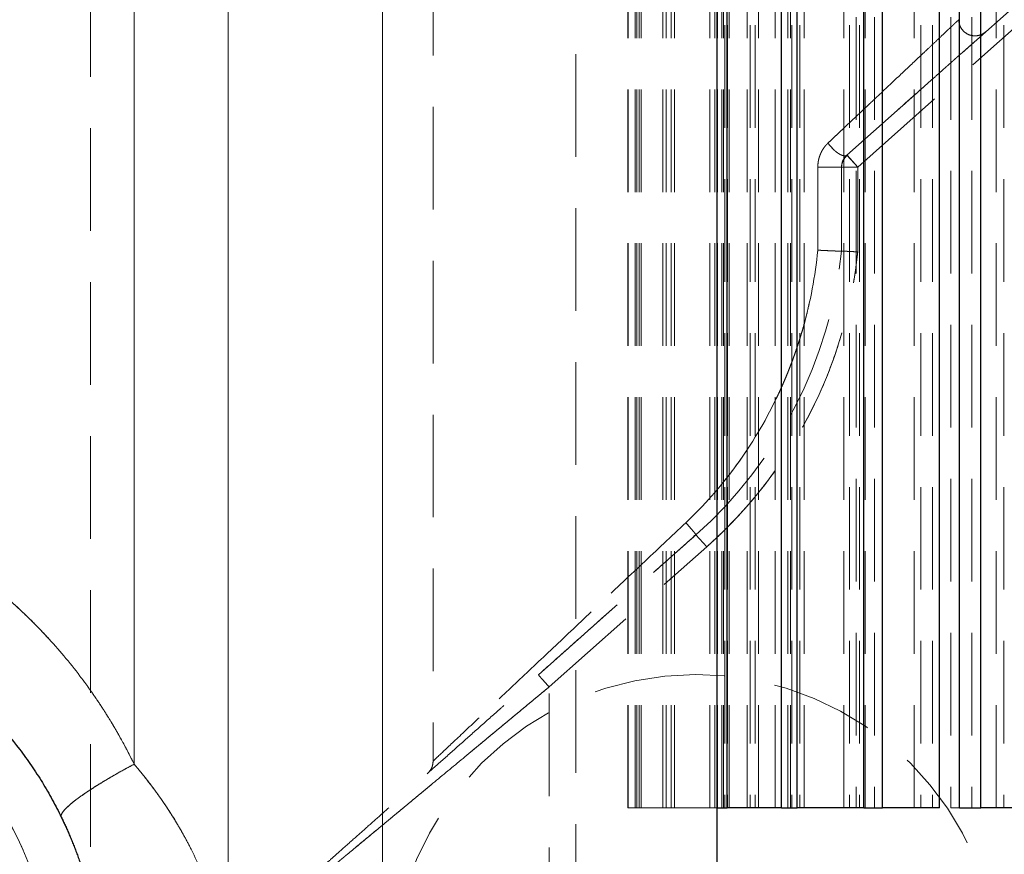
# Model space of a CAD drawing. Units: millimetres. Extents: x 0 to 420, y 0 to 297.
# Drawn here: x 237 to 249, y 204 to 215 of the extents above; entities that cross this region are included whole.
import ezdxf

# ---------------------------------------------------------------- set-up
doc = ezdxf.new("R2010")
doc.units = ezdxf.units.MM
doc.linetypes.add('HIDDEN', pattern=[1.905, 1.27, -0.635])

msp = doc.modelspace()

# ---------------------------------------------------------------- linework, layer by layer
at = {"color": 7, "linetype": 'HIDDEN', "lineweight": 18}
for p, q in [((241.9918, 223.0649), (241.9918, 205.4412)), ((244.4918, 204.8649), (244.4918, 220.3649)), ((244.5416, 204.8649), (244.5416, 220.3649)), ((244.8328, 204.8649), (244.8328, 220.3649)), ((244.9333, 204.8649), (244.9333, 220.3649)), ((245.4146, 204.8649), (245.4146, 220.3649)), ((245.506, 220.2649), (245.506, 204.8649)), ((245.5083, 204.8649), (245.5083, 220.2649)), ((245.5626, 204.8649), (245.5626, 220.3649)), ((245.5829, 204.8649), (245.5829, 220.2649)), ((245.5996, 220.2649), (245.5996, 204.8649)), ((245.6328, 220.2649), (245.6328, 204.8649)), ((245.6539, 204.8649), (245.6539, 220.2649)), ((245.8754, 204.8649), (245.8754, 220.2649)), ((245.9105, 220.2649), (245.9105, 204.8649)), ((245.9759, 220.2649), (245.9759, 204.8649)), ((246.0153, 204.8649), (246.0153, 220.2649)), ((246.2194, 204.8649), (246.2194, 220.3649)), ((246.377, 204.8649), (246.377, 220.2649)), ((246.4105, 204.8649), (246.4105, 220.3649)), ((246.4295, 220.2649), (246.4295, 204.8649)), ((246.5251, 220.2649), (246.5251, 204.8649)), ((246.5814, 204.8649), (246.5814, 220.2649)), ((247.0724, 204.8649), (247.0724, 220.2649)), ((247.1406, 220.2649), (247.1406, 204.8649)), ((247.2229, 220.3649), (247.2229, 204.8649)), ((247.2635, 220.2649), (247.2635, 204.8649)), ((247.3352, 204.8649), (247.3352, 220.2649)), ((247.4512, 220.3649), (247.4512, 204.8649)), ((247.9405, 204.8649), (247.9405, 220.2649)), ((248.0224, 220.2649), (248.0224, 204.8649)), ((248.1688, 220.2649), (248.1688, 204.8649)), ((248.3944, 220.3649), (248.3944, 204.8649)), ((248.6531, 220.3649), (248.6531, 204.8649)), ((248.9548, 204.8649), (248.9548, 220.2649)), ((249.0479, 220.2649), (249.0479, 204.8649)), ((244.3995, 204.8649), (244.3995, 220.2065)), ((244.4018, 204.8649), (244.4018, 220.2048)), ((244.5113, 204.8649), (244.5113, 220.1094)), ((244.5656, 204.8649), (244.5656, 220.0571)), ((244.8736, 204.8649), (244.8736, 219.7211)), ((244.9783, 204.8649), (244.9783, 219.5749)), ((247.1088, 212.9418), (254.3395, 219.3717)), ((237.7554, 218.9897), (237.7554, 201.2647)), ((247.2417, 212.7924), (254.0737, 218.8677)), ((245.4754, 204.8649), (245.4754, 218.2654)), ((243.7555, 217.9985), (243.7554, 201.2649)), ((238.2943, 217.7009), (238.2943, 205.4057)), ((239.4551, 217.698), (239.4551, 202.0671)), ((247.0826, 212.9135), (247.0675, 212.8891)), ((247.2417, 212.7924), (247.1088, 212.9418)), ((247.1113, 212.939), (247.2417, 212.7924)), ((246.749, 212.7924), (246.749, 211.7649)), ((246.749, 211.7649), (246.749, 212.7924)), ((247.0417, 211.7545), (247.0417, 212.7924)), ((247.2417, 211.7442), (247.2417, 212.7924)), ((243.2929, 206.5108), (245.2417, 208.2438)), ((245.2157, 208.2249), (245.2403, 208.247)), ((245.2157, 208.2249), (245.2403, 208.247)), ((245.3746, 208.0943), (245.2417, 208.2438)), ((245.2417, 208.2438), (245.3746, 208.0943)), ((243.4258, 206.3613), (245.3746, 208.0943)), ((243.4258, 201.1989), (243.4258, 206.3613)), ((244.3995, 204.8649), (244.4018, 204.8649)), ((244.5113, 204.8649), (244.4018, 204.8649)), ((244.5113, 204.8649), (244.5656, 204.8649)), ((244.8736, 204.8649), (244.5656, 204.8649)), ((244.8736, 204.8649), (244.9783, 204.8649)), ((245.4754, 204.8649), (244.9783, 204.8649)), ((245.4754, 204.8649), (245.5059, 204.8649)), ((245.5054, 204.8649), (245.5054, 203.4649)), ((248.3944, 204.8649), (248.5019, 204.8649))]:
    msp.add_line(p, q, dxfattribs=at)
at = {"color": 7, "linetype": 'Continuous', "lineweight": 25}
for p, q in [((245.6273, 204.8649), (245.6273, 220.3649)), ((246.2983, 204.8649), (246.2983, 220.3649)), ((246.4929, 204.8649), (246.4929, 220.3649)), ((247.3175, 204.8649), (247.3175, 220.3649)), ((247.5487, 204.8649), (247.5487, 220.3649)), ((248.2536, 204.8649), (248.2536, 220.2649)), ((248.5019, 204.8649), (248.5019, 220.3649)), ((248.7628, 204.8649), (248.7628, 220.3649)), ((245.5059, 201.2649), (245.5059, 217.8737)), ((245.5059, 204.8649), (245.6273, 204.8649)), ((246.2983, 204.8649), (245.6273, 204.8649)), ((246.2983, 204.8649), (246.4929, 204.8649)), ((247.3175, 204.8649), (246.4929, 204.8649)), ((247.3175, 204.8649), (247.5487, 204.8649)), ((248.2536, 204.8649), (247.5487, 204.8649)), ((248.5019, 204.8649), (248.7628, 204.8649)), ((249.3089, 204.8649), (248.7628, 204.8649))]:
    msp.add_line(p, q, dxfattribs=at)
at = {"color": 8, "linetype": 'Continuous', "lineweight": 18}
for p, q in [((241.3651, 201.2649), (241.3651, 217.708)), ((238.2943, 217.7009), (238.2943, 205.4057)), ((239.4551, 202.0671), (239.4551, 217.698))]:
    msp.add_line(p, q, dxfattribs=at)
at = {"color": 7, "linetype": 'HIDDEN', "lineweight": 18}
for centre, radius, start, end in [((241.6185, 212.3183), 5.4525, 311.64503, 354.06445), ((245.2422, 202.7649), 3.75, 90, 270), ((245.2422, 202.7649), 3.75, 270, 90), ((232.8968, 202.5649), 5, 20.22813, 28.86831)]:
    msp.add_arc(centre, radius, start, end, dxfattribs=at)
for points, knots in [([(248.4917, 214.617), (248.4916, 214.6169), (248.4915, 214.6168), (248.4903, 214.6157), (248.4885, 214.6139), (248.4859, 214.6115), (248.4825, 214.6083), (248.4784, 214.6044), (248.4736, 214.5998), (248.468, 214.5946), (248.4617, 214.5886), (248.4546, 214.5819), (248.4468, 214.5745), (248.4382, 214.5664), (248.4289, 214.5576), (248.4188, 214.5481), (248.408, 214.538), (248.3964, 214.5271), (248.3841, 214.5155), (248.3711, 214.5032), (248.3416, 214.4754), (248.2898, 214.4264), (248.2061, 214.3473), (248.1078, 214.2546), (247.9645, 214.1194), (247.7598, 213.926), (247.5539, 213.7318), (247.4035, 213.5898), (247.324, 213.5147), (247.241, 213.4364), (247.1547, 213.3548), (247.0648, 213.27), (246.9716, 213.1821), (246.9077, 213.1218), (246.8754, 213.0913)], [0, 0, 0, 0, 0.012935, 0.0258811, 0.038841, 0.0518172, 0.0648125, 0.0778294, 0.0908705, 0.1039384, 0.1170357, 0.1301648, 0.1433283, 0.1565288, 0.1697687, 0.1830504, 0.1963764, 0.2097492, 0.2231711, 0.2366444, 0.2501716, 0.3099673, 0.3714646, 0.434831, 0.5002199, 0.6205418, 0.7500695, 0.7832432, 0.8172512, 0.8520996, 0.8877937, 0.9243387, 0.9617393, 1, 1, 1, 1]), ([(246.8754, 213.0913), (246.8917, 213.1066), (246.924, 213.1372), (246.9719, 213.1824), (247.019, 213.2268), (247.0652, 213.2704), (247.1105, 213.3132), (247.155, 213.3551), (247.1986, 213.3963), (247.2414, 213.4367), (247.2833, 213.4762), (247.3243, 213.515), (247.3645, 213.5529), (247.4038, 213.5901), (247.4423, 213.6264), (247.566, 213.7432), (247.7598, 213.926), (247.9645, 214.1194), (248.1077, 214.2545), (248.2061, 214.3473), (248.2898, 214.4263), (248.3463, 214.4798), (248.3831, 214.5145), (248.406, 214.5361), (248.4262, 214.5551), (248.4437, 214.5716), (248.4585, 214.5856), (248.4706, 214.5971), (248.4801, 214.606), (248.4868, 214.6123), (248.4909, 214.6163), (248.4915, 214.6168), (248.4917, 214.617)], [0, 0, 0, 0, 0.01923743, 0.0382595, 0.05706673, 0.07565967, 0.09403888, 0.11220494, 0.13015847, 0.14790009, 0.16543044, 0.1827502, 0.19986007, 0.21676077, 0.23345305, 0.2499377, 0.37945872, 0.49978978, 0.56516084, 0.62852159, 0.69002517, 0.74983896, 0.77548886, 0.80095306, 0.82624787, 0.85138992, 0.87639614, 0.90128374, 0.92607016, 0.95077309, 0.97541037, 1, 1, 1, 1]), ([(248.4917, 214.617), (248.4917, 214.6018), (248.4934, 214.5854), (248.5019, 214.5516), (248.5086, 214.5341), (248.5281, 214.5002), (248.5409, 214.4839), (248.5719, 214.4555), (248.5901, 214.4434), (248.6295, 214.4257), (248.6506, 214.4201), (248.6924, 214.4159), (248.7131, 214.4172), (248.7513, 214.4251), (248.7689, 214.4317), (248.7999, 214.4479), (248.8132, 214.4575), (248.8246, 214.4676)], [0, 0, 0, 0, 0.125, 0.125, 0.25, 0.25, 0.375, 0.375, 0.5, 0.5, 0.625, 0.625, 0.75, 0.75, 0.875, 0.875, 1, 1, 1, 1]), ([(248.6846, 214.3431), (248.6796, 214.3386), (248.6696, 214.3298), (248.6538, 214.3157), (248.6373, 214.301), (248.62, 214.2856), (248.602, 214.2697), (248.5834, 214.253), (248.564, 214.2358), (248.5439, 214.2179), (248.523, 214.1994), (248.5015, 214.1802), (248.4792, 214.1604), (248.4562, 214.14), (248.4325, 214.1189), (248.4081, 214.0972), (248.3829, 214.0748), (248.3571, 214.0518), (248.3305, 214.0282), (248.274, 213.978), (248.1832, 213.8972), (248.0515, 213.7801), (247.9092, 213.6536), (247.7809, 213.5395), (247.6713, 213.4419), (247.5834, 213.3638), (247.4932, 213.2836), (247.4006, 213.2013), (247.3057, 213.1168), (247.2084, 213.0304), (247.1421, 212.9714), (247.1088, 212.9418)], [0, 0, 0, 0, 0.01804545, 0.03611464, 0.05421389, 0.07234946, 0.0905276, 0.1087545, 0.1270363, 0.14537909, 0.16378891, 0.18227171, 0.20083339, 0.21947977, 0.23821658, 0.25704948, 0.27598405, 0.29502576, 0.31418, 0.33345207, 0.41470433, 0.49710546, 0.58100863, 0.66674848, 0.7132136, 0.75998652, 0.80711205, 0.85463402, 0.90259516, 0.95103703, 1, 1, 1, 1]), ([(246.749, 212.7924), (246.749, 212.7987), (246.7492, 212.8115), (246.7504, 212.8305), (246.7525, 212.8493), (246.7554, 212.8679), (246.7592, 212.8864), (246.7638, 212.9046), (246.7693, 212.9227), (246.7756, 212.9406), (246.7846, 212.9627), (246.7968, 212.9884), (246.8133, 213.0168), (246.832, 213.0435), (246.8526, 213.0687), (246.8677, 213.0837), (246.8754, 213.0913)], [0, 0, 0, 0, 0.0558366, 0.1112669, 0.1664358, 0.22149, 0.2765772, 0.3318449, 0.387439, 0.443503, 0.5001769, 0.5998662, 0.6989344, 0.7981436, 0.8982525, 1, 1, 1, 1]), ([(246.8754, 213.0913), (246.8711, 213.0871), (246.8626, 213.0789), (246.8504, 213.0657), (246.8388, 213.052), (246.8279, 213.0377), (246.8176, 213.0229), (246.8079, 213.0075), (246.7989, 212.9916), (246.7905, 212.9751), (246.7807, 212.9536), (246.7703, 212.9266), (246.7607, 212.8939), (246.754, 212.8606), (246.7497, 212.8267), (246.7492, 212.8039), (246.749, 212.7924)], [0, 0, 0, 0, 0.0565808, 0.1126034, 0.1681939, 0.2234814, 0.278597, 0.3336731, 0.3888423, 0.4442367, 0.4999866, 0.601272, 0.7010795, 0.8002397, 0.8995993, 1, 1, 1, 1]), ([(247.1088, 212.9418), (247.101, 212.9349), (247.0887, 212.931), (247.0626, 212.9346), (247.0526, 212.9374), (247.0308, 212.9462), (247.019, 212.9524), (246.9944, 212.9677), (246.9817, 212.9769), (246.9567, 212.9975), (246.9445, 213.0088), (246.91, 213.044), (246.8903, 213.0689), (246.8754, 213.0913)], [0, 0, 0, 0, 0.25, 0.25, 0.375, 0.375, 0.5, 0.5, 0.625, 0.625, 0.75, 0.75, 1, 1, 1, 1]), ([(247.1088, 212.9418), (247.1074, 212.9406), (247.1044, 212.9383), (247.0991, 212.9357), (247.0932, 212.9338), (247.0867, 212.9328), (247.0796, 212.9326), (247.072, 212.9332), (247.0639, 212.9346), (247.0553, 212.9369), (247.0463, 212.9399), (247.037, 212.9437), (247.0274, 212.9482), (247.0175, 212.9535), (247.0074, 212.9595), (246.9971, 212.9662), (246.9868, 212.9735), (246.9763, 212.9814), (246.9659, 212.9899), (246.9555, 212.9989), (246.9452, 213.0084), (246.9328, 213.0205), (246.9185, 213.0356), (246.903, 213.0538), (246.8883, 213.0724), (246.8797, 213.085), (246.8754, 213.0913)], [0, 0, 0, 0, 0.0371886, 0.0745674, 0.1120805, 0.1496784, 0.1873196, 0.2249703, 0.2626053, 0.3002075, 0.3377677, 0.3752842, 0.4127614, 0.4502096, 0.4876428, 0.5250779, 0.5625263, 0.5999956, 0.6374919, 0.6750193, 0.7125789, 0.7501671, 0.8127967, 0.8754041, 0.9378638, 1, 1, 1, 1]), ([(247.0417, 212.7924), (247.0417, 212.8205), (247.0478, 212.8486), (247.0708, 212.8999), (247.0878, 212.9231), (247.1088, 212.9418)], [0, 0, 0, 0, 0.5, 0.5, 1, 1, 1, 1]), ([(247.1121, 212.9397), (247.1021, 212.9293), (247.0819, 212.9082), (247.0595, 212.8696), (247.0444, 212.8282), (247.0427, 212.8008), (247.0419, 212.787)], [0, 0, 0, 0, 0.2424423, 0.4901215, 0.7427417, 1, 1, 1, 1]), ([(247.0417, 212.7924), (247.0417, 212.7924), (247.0328, 212.7924), (246.9992, 212.7924), (246.9746, 212.7924), (246.916, 212.7924), (246.8821, 212.7924), (246.8137, 212.7924), (246.7793, 212.7924), (246.749, 212.7924)], [0, 0, 0, 0, 0.25, 0.25, 0.5, 0.5, 0.75, 0.75, 1, 1, 1, 1]), ([(246.749, 212.7924), (246.7793, 212.7924), (246.8137, 212.7924), (246.8821, 212.7924), (246.916, 212.7924), (246.9746, 212.7924), (246.9992, 212.7924), (247.0328, 212.7924), (247.0417, 212.7924), (247.0417, 212.7924)], [0, 0, 0, 0, 0.25, 0.25, 0.5, 0.5, 0.75, 0.75, 1, 1, 1, 1]), ([(247.2417, 212.7924), (247.2371, 212.7925), (247.2279, 212.7926), (247.2141, 212.7927), (247.2005, 212.7926), (247.187, 212.7925), (247.1738, 212.7924), (247.1609, 212.7923), (247.1484, 212.7922), (247.1364, 212.7922), (247.1248, 212.7922), (247.1139, 212.7923), (247.1035, 212.7923), (247.0938, 212.7924), (247.0848, 212.7924), (247.0766, 212.7924), (247.0692, 212.7924), (247.0626, 212.7924), (247.0551, 212.7923), (247.048, 212.7923), (247.0427, 212.7922), (247.0421, 212.7923), (247.0417, 212.7924)], [0, 0, 0, 0, 0.0439769, 0.0880615, 0.1322114, 0.1763931, 0.2205815, 0.2647602, 0.3089201, 0.3530582, 0.3971767, 0.4412812, 0.4853804, 0.5294846, 0.5735971, 0.617717, 0.6618442, 0.7059791, 0.7501216, 0.8334623, 0.9167856, 1, 1, 1, 1]), ([(247.0417, 212.7924), (247.0417, 212.7924), (247.0469, 212.7924), (247.067, 212.7924), (247.0818, 212.7924), (247.1188, 212.7924), (247.141, 212.7924), (247.1894, 212.7924), (247.2156, 212.7924), (247.2417, 212.7924)], [0, 0, 0, 0, 0.25, 0.25, 0.5, 0.5, 0.75, 0.75, 1, 1, 1, 1]), ([(245.1165, 208.3933), (245.1315, 208.4075), (245.1614, 208.4359), (245.2056, 208.4792), (245.2492, 208.523), (245.2924, 208.5674), (245.3349, 208.6122), (245.3769, 208.6575), (245.4184, 208.7034), (245.4593, 208.7496), (245.4996, 208.7964), (245.5393, 208.8436), (245.5784, 208.8913), (245.6169, 208.9394), (245.6549, 208.9879), (245.6922, 209.0369), (245.729, 209.0862), (245.7651, 209.136), (245.8007, 209.1862), (245.8356, 209.2367), (245.8699, 209.2877), (245.9036, 209.339), (245.9368, 209.3907), (245.9693, 209.4428), (246.0011, 209.4952), (246.0324, 209.548), (246.0631, 209.6011), (246.0931, 209.6545), (246.1225, 209.7083), (246.1513, 209.7624), (246.1795, 209.8168), (246.207, 209.8715), (246.2339, 209.9265), (246.2602, 209.9818), (246.2858, 210.0374), (246.3108, 210.0933), (246.3352, 210.1495), (246.3589, 210.2059), (246.382, 210.2626), (246.4044, 210.3195), (246.4262, 210.3767), (246.4474, 210.4342), (246.4679, 210.4919), (246.4878, 210.5498), (246.507, 210.608), (246.5256, 210.6664), (246.5435, 210.725), (246.5668, 210.8041), (246.5943, 210.904), (246.6247, 211.025), (246.6523, 211.1469), (246.6773, 211.2694), (246.6995, 211.3926), (246.7189, 211.5162), (246.7357, 211.6403), (246.7446, 211.7234), (246.749, 211.7649)], [0, 0, 0, 0, 0.0160841, 0.0321649, 0.0482425, 0.0643169, 0.080388, 0.0964554, 0.1125191, 0.1285798, 0.1446383, 0.1606952, 0.1767511, 0.1928064, 0.2088613, 0.2249161, 0.2409708, 0.2570258, 0.2730816, 0.2891384, 0.3051966, 0.3212561, 0.3373171, 0.3533796, 0.3694436, 0.3855089, 0.4015753, 0.4176428, 0.4337109, 0.4497795, 0.4658482, 0.4819166, 0.4979844, 0.5140509, 0.5301162, 0.5461802, 0.5622432, 0.5783053, 0.5943665, 0.6104271, 0.6264871, 0.6425468, 0.6586062, 0.6746656, 0.6907251, 0.7067849, 0.7228454, 0.7389066, 0.7715424, 0.8041857, 0.8368354, 0.8694861, 0.9021325, 0.9347696, 0.9673933, 1, 1, 1, 1]), ([(246.749, 211.7649), (246.7169, 211.4436), (246.6569, 211.1262), (246.4838, 210.5098), (246.3708, 210.2107), (246.0946, 209.638), (245.9314, 209.3644), (245.5576, 208.8508), (245.3465, 208.6104), (245.1165, 208.3933)], [0, 0, 0, 0, 0.25, 0.25, 0.5, 0.5, 0.75, 0.75, 1, 1, 1, 1]), ([(245.3746, 208.0943), (245.3933, 208.1111), (245.4305, 208.1444), (245.4856, 208.1954), (245.5399, 208.247), (245.5935, 208.2994), (245.6464, 208.3523), (245.6985, 208.406), (245.75, 208.4603), (245.8007, 208.5154), (245.8506, 208.5711), (245.8999, 208.6274), (245.9484, 208.6845), (245.9962, 208.7422), (246.0433, 208.8007), (246.1819, 208.9775), (246.3976, 209.2845), (246.6579, 209.7403), (246.8752, 210.2182), (247.0062, 210.5964), (247.0805, 210.8608), (247.1173, 211.0062), (247.1501, 211.1522), (247.1791, 211.2991), (247.204, 211.4467), (247.2254, 211.5951), (247.2363, 211.6945), (247.2417, 211.7442)], [0, 0, 0, 0, 0.01790043, 0.03578214, 0.05364826, 0.07150191, 0.08934625, 0.10718442, 0.12501956, 0.14285483, 0.16069338, 0.17853835, 0.19639289, 0.21426014, 0.23214323, 0.25004529, 0.37501783, 0.50000271, 0.62497525, 0.74996013, 0.78574151, 0.82146051, 0.85714223, 0.89281186, 0.92849459, 0.9642156, 1, 1, 1, 1]), ([(246.749, 211.7649), (246.7526, 211.7648), (246.7603, 211.7645), (246.773, 211.7639), (246.7876, 211.7632), (246.804, 211.7624), (246.8222, 211.7615), (246.8556, 211.7598), (246.9006, 211.7576), (246.9482, 211.7555), (246.98, 211.7544), (247.0012, 211.754), (247.0159, 211.7538), (247.0275, 211.7537), (247.0357, 211.7538), (247.0407, 211.754), (247.0414, 211.7543), (247.0417, 211.7545)], [0, 0, 0, 0, 0.0296062, 0.0630779, 0.1004149, 0.1416171, 0.186684, 0.235615, 0.3866382, 0.5139119, 0.6173751, 0.6834525, 0.7486044, 0.8128329, 0.87614, 0.9385283, 1, 1, 1, 1]), ([(247.0417, 211.7545), (247.0418, 211.7545), (247.0421, 211.7544), (247.0437, 211.7544), (247.0464, 211.7542), (247.0502, 211.754), (247.055, 211.7538), (247.0608, 211.7535), (247.0675, 211.7531), (247.0753, 211.7527), (247.0839, 211.7523), (247.0934, 211.7518), (247.1037, 211.7513), (247.1147, 211.7507), (247.1264, 211.7501), (247.1387, 211.7495), (247.1516, 211.7488), (247.1685, 211.7479), (247.1897, 211.7469), (247.2155, 211.7455), (247.233, 211.7446), (247.2417, 211.7442)], [0, 0, 0, 0, 0.0468409, 0.09368088, 0.14052032, 0.18735954, 0.23419876, 0.28103813, 0.32787775, 0.37471763, 0.42155773, 0.46839794, 0.51523812, 0.56207823, 0.60891846, 0.65575893, 0.70259968, 0.7494407, 0.83296127, 0.91648147, 1, 1, 1, 1]), ([(234.6159, 208.6927), (234.6417, 208.6835), (234.6932, 208.665), (234.77, 208.6361), (234.8465, 208.6063), (234.9227, 208.5755), (234.9985, 208.5437), (235.074, 208.5109), (235.149, 208.4772), (235.2237, 208.4425), (235.298, 208.4069), (235.3718, 208.3703), (235.4452, 208.3327), (235.5182, 208.2943), (235.5907, 208.2548), (235.6627, 208.2144), (235.7342, 208.1731), (235.8053, 208.1309), (235.8758, 208.0877), (235.9458, 208.0437), (236.0153, 207.9987), (236.0842, 207.9528), (236.1526, 207.906), (236.2204, 207.8584), (236.2877, 207.8098), (236.3543, 207.7603), (236.4204, 207.71), (236.4858, 207.6588), (236.5507, 207.6067), (236.6149, 207.5538), (236.6784, 207.5), (236.7413, 207.4454), (236.8035, 207.39), (236.8651, 207.3337), (236.9259, 207.2766), (236.9861, 207.2187), (237.0455, 207.16), (237.1042, 207.1005), (237.1622, 207.0402), (237.2194, 206.9791), (237.2759, 206.9173), (237.3316, 206.8547), (237.3865, 206.7913), (237.4406, 206.7273), (237.494, 206.6624), (237.5465, 206.5969), (237.5982, 206.5306), (237.6632, 206.445), (237.7406, 206.3392), (237.8289, 206.2121), (237.9143, 206.0829), (237.9967, 205.9515), (238.076, 205.818), (238.1521, 205.6825), (238.2252, 205.5453), (238.2713, 205.4522), (238.2943, 205.4057)], [0, 0, 0, 0, 0.0164655, 0.032934, 0.0494052, 0.0658785, 0.0823537, 0.0988303, 0.115308, 0.1317865, 0.1482655, 0.1647448, 0.1812241, 0.1977032, 0.2141821, 0.2306605, 0.2471386, 0.2636161, 0.2800931, 0.2965696, 0.3130457, 0.3295214, 0.3459968, 0.362472, 0.3789472, 0.3954225, 0.4118983, 0.4283746, 0.4448517, 0.4613295, 0.4778077, 0.4942862, 0.5107647, 0.5272431, 0.5437212, 0.5601991, 0.5766767, 0.5931539, 0.6096309, 0.6261076, 0.6425842, 0.6590608, 0.6755374, 0.692014, 0.7084904, 0.7249667, 0.7414429, 0.7579188, 0.788177, 0.8184355, 0.8486952, 0.8789577, 0.9092226, 0.9394867, 0.9697467, 1, 1, 1, 1]), ([(245.1165, 208.3933), (244.9358, 208.2227), (244.7552, 208.0522), (244.3976, 207.7146), (244.2204, 207.5474), (243.8732, 207.2196), (243.7031, 207.059), (243.3739, 206.7482), (243.2148, 206.5981), (242.9141, 206.3142), (242.7722, 206.1802), (242.5145, 205.937), (242.3986, 205.8276), (242.2044, 205.6443), (242.1263, 205.5705), (242.0198, 205.47), (241.9918, 205.4436), (241.9918, 205.4436), (242.0198, 205.47), (242.1263, 205.5705), (242.2044, 205.6443), (242.3986, 205.8276), (242.5145, 205.937), (242.7722, 206.1802), (242.9141, 206.3142), (243.2148, 206.5981), (243.3739, 206.7482), (243.7031, 207.059), (243.8732, 207.2196), (244.2204, 207.5474), (244.3976, 207.7146), (244.7552, 208.0522), (244.9358, 208.2227), (245.1165, 208.3933)], [0, 0, 0, 0, 0.0625, 0.0625, 0.125, 0.125, 0.1875, 0.1875, 0.25, 0.25, 0.3125, 0.3125, 0.375, 0.375, 0.4375, 0.4375, 0.5, 0.5, 0.5625, 0.5625, 0.625, 0.625, 0.6875, 0.6875, 0.75, 0.75, 0.8125, 0.8125, 0.875, 0.875, 0.9375, 0.9375, 1, 1, 1, 1]), ([(245.1165, 208.3933), (245.1305, 208.3776), (245.1456, 208.3604), (245.1756, 208.3259), (245.1905, 208.3085), (245.2158, 208.2784), (245.2262, 208.2658), (245.2394, 208.2487), (245.2423, 208.2443), (245.2417, 208.2438)], [0, 0, 0, 0, 0.25, 0.25, 0.5, 0.5, 0.75, 0.75, 1, 1, 1, 1]), ([(245.1165, 208.3933), (245.1329, 208.3747), (245.158, 208.3463), (245.1876, 208.3119), (245.2078, 208.2881), (245.2235, 208.269), (245.2357, 208.2538), (245.2373, 208.2509), (245.238, 208.2495)], [0, 0, 0, 0, 0.2721109, 0.4182363, 0.5673526, 0.7164685, 0.8625929, 1, 1, 1, 1]), ([(243.319, 206.534), (243.3414, 206.554), (243.4739, 206.6718), (243.7363, 206.9051), (244.1609, 207.2826), (244.6561, 207.723), (245.0319, 208.0572), (245.2154, 208.2204)], [0, 0, 0, 0, 0.0397551, 0.234794, 0.4301845, 0.7218173, 1, 1, 1, 1]), ([(232.8968, 206.9649), (234.0504, 206.9649), (235.158, 206.5118), (236.8036, 204.8946), (237.276, 203.7951), (237.2962, 202.6417)], [0, 0, 0, 0, 0.5, 0.5, 1, 1, 1, 1]), ([(240.4929, 204.0209), (240.4929, 204.021), (240.4931, 204.0211), (240.4943, 204.0221), (240.4962, 204.0238), (240.4988, 204.0262), (240.5022, 204.0292), (240.5063, 204.0328), (240.5112, 204.0371), (240.5168, 204.0421), (240.5231, 204.0478), (240.5302, 204.0541), (240.5381, 204.0611), (240.5467, 204.0687), (240.556, 204.077), (240.5856, 204.1034), (240.6489, 204.1596), (240.7668, 204.2645), (240.911, 204.3927), (241.0752, 204.5387), (241.2584, 204.7016), (241.4544, 204.8759), (241.6636, 205.062), (241.8806, 205.255), (242.1064, 205.4557), (242.3367, 205.6605), (242.5725, 205.8702), (242.7631, 206.0397), (242.9073, 206.1679), (243.0032, 206.2532), (243.0995, 206.3388), (243.1961, 206.4247), (243.2606, 206.4821), (243.2929, 206.5108)], [0, 0, 0, 0, 0.0089283, 0.0178409, 0.026742, 0.0356357, 0.0445265, 0.0534183, 0.0623156, 0.0712225, 0.0801432, 0.0890818, 0.0980427, 0.1070298, 0.1160473, 0.1250992, 0.1868453, 0.2500964, 0.3116828, 0.3750936, 0.4366814, 0.5000878, 0.5618274, 0.6250614, 0.6870726, 0.7500201, 0.8121719, 0.875027, 0.8999709, 0.9249233, 0.949901, 0.974921, 1, 1, 1, 1]), ([(243.4258, 206.3613), (243.4101, 206.3789), (243.3932, 206.3979), (243.3605, 206.4347), (243.3448, 206.4524), (243.3188, 206.4816), (243.3087, 206.493), (243.2957, 206.5076), (243.2929, 206.5108), (243.2929, 206.5108)], [0, 0, 0, 0, 0.25, 0.25, 0.5, 0.5, 0.75, 0.75, 1, 1, 1, 1]), ([(243.2929, 206.5108), (243.2929, 206.5108), (243.2957, 206.5076), (243.3087, 206.493), (243.3188, 206.4816), (243.3448, 206.4524), (243.3605, 206.4347), (243.3932, 206.3979), (243.4101, 206.3789), (243.4258, 206.3613)], [0, 0, 0, 0, 0.25, 0.25, 0.5, 0.5, 0.75, 0.75, 1, 1, 1, 1]), ([(240.4258, 203.8714), (240.4259, 203.8715), (240.426, 203.8716), (240.4272, 203.8726), (240.429, 203.8741), (240.4315, 203.8762), (240.4347, 203.8788), (240.4386, 203.8821), (240.4432, 203.8859), (240.4486, 203.8904), (240.4546, 203.8954), (240.4613, 203.901), (240.4688, 203.9071), (240.4769, 203.9138), (240.4857, 203.9211), (240.4951, 203.929), (240.5053, 203.9374), (240.516, 203.9463), (240.5274, 203.9558), (240.5395, 203.9658), (240.5522, 203.9763), (240.5654, 203.9873), (240.5793, 203.9989), (240.5938, 204.0109), (240.6089, 204.0234), (240.6245, 204.0364), (240.6407, 204.0498), (240.6575, 204.0638), (240.6748, 204.0781), (240.6927, 204.093), (240.7111, 204.1082), (240.73, 204.1239), (240.7494, 204.14), (240.7693, 204.1565), (240.7896, 204.1734), (240.8105, 204.1907), (240.8318, 204.2084), (240.8535, 204.2265), (240.8757, 204.2449), (240.8984, 204.2637), (240.9214, 204.2828), (241.0234, 204.3674), (241.2229, 204.533), (241.5456, 204.8008), (241.8955, 205.0912), (242.2647, 205.3977), (242.5515, 205.6357), (242.7448, 205.7961), (242.8413, 205.8762), (242.9382, 205.9566), (243.0354, 206.0373), (243.1328, 206.1182), (243.2304, 206.1992), (243.3281, 206.2802), (243.3932, 206.3343), (243.4258, 206.3613)], [0, 0, 0, 0, 0.00852711, 0.01705832, 0.02559307, 0.03413074, 0.04267069, 0.05121226, 0.05975477, 0.06829753, 0.07683984, 0.085381, 0.09392063, 0.10245918, 0.11099717, 0.11953501, 0.128073, 0.13661132, 0.14515007, 0.15368922, 0.16222868, 0.17076825, 0.17930766, 0.18784652, 0.19638441, 0.20492082, 0.21345579, 0.22198996, 0.23052389, 0.23905799, 0.24759259, 0.25612792, 0.26466409, 0.27320114, 0.28173898, 0.29027745, 0.29881631, 0.30735522, 0.31589375, 0.32443141, 0.33296762, 0.3415022, 0.43580158, 0.53012435, 0.62445168, 0.71877017, 0.81310628, 0.83647746, 0.85984894, 0.88321942, 0.9065875, 0.92995152, 0.95330965, 0.97665986, 1, 1, 1, 1]), ([(243.4258, 206.3613), (243.4077, 206.3463), (243.3716, 206.3163), (243.3174, 206.2713), (243.2632, 206.2264), (243.209, 206.1814), (243.1549, 206.1365), (243.1008, 206.0916), (243.0467, 206.0467), (242.9928, 206.0019), (242.9389, 205.9572), (242.8851, 205.9126), (242.8314, 205.868), (242.7778, 205.8236), (242.7244, 205.7792), (242.6711, 205.735), (242.618, 205.6909), (242.565, 205.6469), (242.5122, 205.6031), (242.4596, 205.5594), (242.4072, 205.5159), (242.355, 205.4727), (242.3031, 205.4295), (242.2514, 205.3867), (242.2, 205.344), (242.1489, 205.3015), (242.098, 205.2593), (242.0474, 205.2173), (241.9972, 205.1756), (241.9473, 205.1342), (241.8977, 205.0931), (241.8485, 205.0522), (241.7997, 205.0117), (241.7513, 204.9715), (241.7033, 204.9317), (241.6557, 204.8923), (241.6087, 204.8532), (241.5621, 204.8145), (241.5161, 204.7763), (241.4705, 204.7385), (241.4255, 204.7012), (241.2889, 204.5878), (241.0725, 204.4082), (240.8112, 204.1913), (240.6047, 204.0199), (240.5045, 203.9368), (240.4638, 203.903), (240.45, 203.8916), (240.4393, 203.8826), (240.4316, 203.8763), (240.4268, 203.8722), (240.4261, 203.8717), (240.4258, 203.8714)], [0, 0, 0, 0, 0.0129503, 0.025904, 0.0388608, 0.0518202, 0.0647819, 0.0777456, 0.090711, 0.1036776, 0.1166452, 0.1296136, 0.1425824, 0.1555515, 0.1685206, 0.1814895, 0.1944579, 0.2074256, 0.2203924, 0.2333583, 0.2463232, 0.2592872, 0.2722503, 0.2852128, 0.2981749, 0.3111369, 0.3240992, 0.3370623, 0.3500267, 0.362993, 0.3759605, 0.3889285, 0.4018965, 0.414864, 0.4278307, 0.4407964, 0.4537612, 0.4667254, 0.4796891, 0.492653, 0.5056179, 0.5185846, 0.6123345, 0.706057, 0.7997562, 0.8934582, 0.911216, 0.9289797, 0.9467462, 0.9645092, 0.9822624, 1, 1, 1, 1]), ([(238.2943, 205.4057), (238.2281, 205.3704), (238.1623, 205.3343), (238.0341, 205.2618), (237.9718, 205.2254), (237.8536, 205.1539), (237.7977, 205.1188), (237.6952, 205.0514), (237.6485, 205.0191), (237.5662, 204.9588), (237.5307, 204.9307), (237.4716, 204.8798), (237.4482, 204.8569), (237.4133, 204.8168), (237.4018, 204.7995), (237.39, 204.7707), (237.3896, 204.7591), (237.394, 204.7501)], [0, 0, 0, 0, 0.125, 0.125, 0.25, 0.25, 0.375, 0.375, 0.5, 0.5, 0.625, 0.625, 0.75, 0.75, 0.875, 0.875, 1, 1, 1, 1]), ([(238.2943, 205.4057), (238.3077, 205.3899), (238.3345, 205.3583), (238.3742, 205.3103), (238.4133, 205.262), (238.452, 205.2131), (238.49, 205.1639), (238.5276, 205.1142), (238.5645, 205.0641), (238.6009, 205.0135), (238.6367, 204.9625), (238.6719, 204.9111), (238.7065, 204.8593), (238.7638, 204.7711), (238.8413, 204.6455), (238.9344, 204.4804), (239.0204, 204.3128), (239.0899, 204.1625), (239.1455, 204.0309), (239.1892, 203.9189), (239.2293, 203.8068), (239.266, 203.6946), (239.2991, 203.5822), (239.3287, 203.4697), (239.3548, 203.3571), (239.3774, 203.2443), (239.3964, 203.1314), (239.4118, 203.0183), (239.4237, 202.9051), (239.4323, 202.7918), (239.4351, 202.7162), (239.4364, 202.6784)], [0, 0, 0, 0, 0.02097926, 0.04191779, 0.0628189, 0.08368593, 0.10452224, 0.12533118, 0.14611613, 0.1668805, 0.18762768, 0.20836108, 0.22908412, 0.24980022, 0.31315707, 0.37592464, 0.43820723, 0.50011164, 0.54023896, 0.5799678, 0.61932883, 0.65835356, 0.69707434, 0.73552428, 0.77373719, 0.81174753, 0.84959029, 0.88730095, 0.92491535, 0.9624696, 1, 1, 1, 1]), ([(241.9918, 205.4452), (241.9893, 205.4204), (241.9855, 205.3822), (241.9619, 205.3355), (241.9445, 205.315), (241.9357, 205.3047)], [0, 0, 0, 0, 0.4791884, 0.7368625, 1, 1, 1, 1])]:
    msp.add_open_spline(points, degree=3, knots=knots, dxfattribs=at)
msp.add_open_spline([(245.3746, 208.0943), (246.4318, 209.0344), (247.0981, 210.3368), (247.2417, 211.7442)], degree=3, dxfattribs=at)
at = {"color": 8, "linetype": 'Continuous', "lineweight": 18}
for points, knots in [([(238.2943, 205.4057), (238.2825, 205.4298), (238.2589, 205.4779), (238.2224, 205.5494), (238.1852, 205.6204), (238.1471, 205.6909), (238.1081, 205.7609), (238.0684, 205.8303), (238.0278, 205.8992), (237.9863, 205.9676), (237.944, 206.0355), (237.9009, 206.1029), (237.857, 206.1697), (237.8122, 206.236), (237.7666, 206.3018), (237.7201, 206.367), (237.6728, 206.4318), (237.5771, 206.5594), (237.4281, 206.746), (237.2181, 206.9841), (236.9967, 207.2117), (236.688, 207.4994), (236.2776, 207.8297), (235.8831, 208.0882), (235.6111, 208.244), (235.4738, 208.3184), (235.3349, 208.3893), (235.1943, 208.4569), (235.0522, 208.5211), (234.9084, 208.5819), (234.763, 208.6395), (234.665, 208.6749), (234.6159, 208.6927)], [0, 0, 0, 0, 0.0156214, 0.0312321, 0.0468344, 0.062431, 0.0780241, 0.0936164, 0.1092103, 0.1248083, 0.1404128, 0.1560263, 0.1716514, 0.1872904, 0.2029458, 0.2186201, 0.2343157, 0.2500351, 0.312395, 0.3747501, 0.4372512, 0.5000483, 0.6247336, 0.7499841, 0.7811802, 0.8123583, 0.8435353, 0.8747283, 0.9059544, 0.9372305, 0.9685734, 1, 1, 1, 1]), ([(232.8968, 206.9649), (232.9188, 206.9648), (232.9627, 206.9646), (233.0285, 206.9631), (233.0942, 206.9607), (233.1598, 206.9572), (233.2253, 206.9528), (233.2907, 206.9475), (233.356, 206.9411), (233.4212, 206.9338), (233.4863, 206.9254), (233.5513, 206.9161), (233.6163, 206.9059), (233.6811, 206.8946), (233.8641, 206.86), (234.1623, 206.7863), (234.5655, 206.6437), (234.953, 206.4628), (235.3211, 206.245), (235.6665, 205.9928), (235.9856, 205.7081), (236.2759, 205.394), (236.5341, 205.0531), (236.7583, 204.6889), (236.9458, 204.3045), (237.0955, 203.9039), (237.1792, 203.5888), (237.2232, 203.3694), (237.2439, 203.2491), (237.2612, 203.1284), (237.2752, 203.0073), (237.2857, 202.8858), (237.293, 202.7639), (237.2951, 202.6825), (237.2962, 202.6417)], [0, 0, 0, 0, 0.0096413, 0.0192709, 0.0288909, 0.0385034, 0.0481106, 0.0577147, 0.0673178, 0.0769221, 0.0865297, 0.0961428, 0.1057635, 0.115394, 0.1250363, 0.1875267, 0.2500247, 0.3125151, 0.375013, 0.4375035, 0.5000014, 0.5624918, 0.6249898, 0.6874802, 0.7499781, 0.8124685, 0.8749665, 0.8928619, 0.9107233, 0.9285642, 0.9463986, 0.9642401, 0.9821027, 1, 1, 1, 1]), ([(238.2943, 205.4057), (238.2267, 205.3697), (238.1596, 205.3329), (238.0295, 205.2592), (237.9665, 205.2223), (237.8474, 205.1501), (237.7915, 205.1148), (237.6891, 205.0473), (237.6428, 205.0151), (237.5615, 204.9551), (237.5265, 204.9273), (237.4688, 204.8771), (237.446, 204.8546), (237.4122, 204.8152), (237.4012, 204.7984), (237.39, 204.7702), (237.3897, 204.7589), (237.394, 204.7502)], [0, 0, 0, 0, 0.125, 0.125, 0.25, 0.25, 0.375, 0.375, 0.5, 0.5, 0.625, 0.625, 0.75, 0.75, 0.875, 0.875, 1, 1, 1, 1]), ([(239.4364, 202.6784), (239.4358, 202.6986), (239.4345, 202.7392), (239.4312, 202.8001), (239.4269, 202.8611), (239.4216, 202.922), (239.4153, 202.983), (239.4079, 203.044), (239.3995, 203.1051), (239.3901, 203.1662), (239.3796, 203.2273), (239.368, 203.2884), (239.3554, 203.3496), (239.3261, 203.4814), (239.2721, 203.683), (239.1799, 203.951), (239.0684, 204.2159), (238.9636, 204.4261), (238.8759, 204.5844), (238.8124, 204.6927), (238.7461, 204.7994), (238.6771, 204.9045), (238.6055, 205.008), (238.5313, 205.11), (238.4547, 205.2103), (238.3758, 205.3092), (238.3215, 205.3735), (238.2943, 205.4057)], [0, 0, 0, 0, 0.0201355, 0.04029688, 0.06048995, 0.08072051, 0.10099429, 0.12131703, 0.1416944, 0.16213203, 0.1826355, 0.20321034, 0.22386203, 0.24459596, 0.33718506, 0.43068618, 0.52553631, 0.62215407, 0.66374154, 0.70536001, 0.74703886, 0.78880729, 0.83069436, 0.87272886, 0.91493927, 0.95735374, 1, 1, 1, 1])]:
    msp.add_open_spline(points, degree=3, knots=knots, dxfattribs=at)
at = {"color": 7, "linetype": 'Continuous', "lineweight": 25}
for points, knots in [([(234.5645, 207.2786), (234.5874, 207.2704), (234.6329, 207.2541), (234.7005, 207.2284), (234.767, 207.2022), (234.8326, 207.1752), (234.8971, 207.1475), (234.9606, 207.1193), (235.0232, 207.0904), (235.0847, 207.061), (235.1452, 207.0311), (235.2047, 207.0006), (235.2631, 206.9697), (235.3206, 206.9383), (235.3771, 206.9065), (235.5563, 206.8026), (235.8433, 206.6141), (236.2237, 206.3079), (236.5697, 205.9693), (236.8071, 205.6865), (236.9526, 205.4899), (237.0245, 205.3877), (237.0934, 205.2841), (237.1594, 205.1794), (237.2225, 205.0736), (237.2827, 204.9668), (237.3401, 204.8592), (237.3761, 204.7864), (237.394, 204.7502)], [0, 0, 0, 0, 0.019209, 0.0382266, 0.057053, 0.0756882, 0.0941323, 0.1123854, 0.1304475, 0.1483187, 0.1659991, 0.1834888, 0.2007878, 0.2178963, 0.2348143, 0.2515419, 0.3800116, 0.5020661, 0.6291554, 0.7515148, 0.7833049, 0.8148824, 0.8462495, 0.8774082, 0.9083604, 0.9391084, 0.9696542, 1, 1, 1, 1]), ([(237.394, 204.7502), (237.4017, 204.7342), (237.4173, 204.7018), (237.4405, 204.6521), (237.4639, 204.6004), (237.4874, 204.5468), (237.5109, 204.4913), (237.5345, 204.4339), (237.558, 204.3745), (237.5814, 204.3131), (237.6046, 204.2498), (237.6275, 204.1844), (237.65, 204.117), (237.6721, 204.0476), (237.6937, 203.9762), (237.7147, 203.9027), (237.7351, 203.8272), (237.7702, 203.6881), (237.8201, 203.4563), (237.8573, 203.2086), (237.8774, 203.0104), (237.8866, 202.8911), (237.8932, 202.7717), (237.8951, 202.692), (237.8961, 202.6522)], [0, 0, 0, 0, 0.0247281, 0.0502329, 0.0765191, 0.1035909, 0.1314523, 0.1601068, 0.1895578, 0.2198081, 0.2508607, 0.2827181, 0.3153827, 0.3488568, 0.3831423, 0.4182412, 0.4541553, 0.4908863, 0.6158761, 0.78048, 0.83536, 0.89024, 0.94512, 1, 1, 1, 1])]:
    msp.add_open_spline(points, degree=3, knots=knots, dxfattribs=at)

doc.saveas('drawing.dxf')
